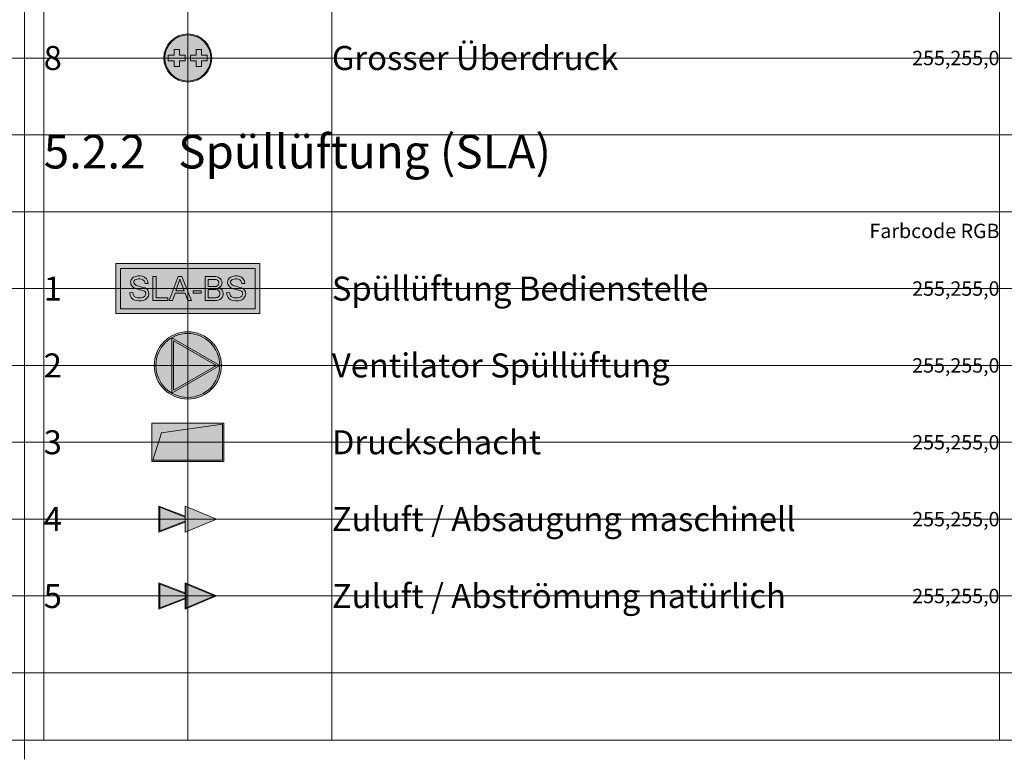
# Paper-space layout 'BS-Symbole' of a CAD drawing. Units: millimetres. Extents: x 0 to 410, y -2 to 289.
# Drawn here: x 205 to 307, y -2 to 75 of the extents above; entities that cross this region are included whole.
import ezdxf

# ---------------------------------------------------------------- set-up
doc = ezdxf.new("R2010")
doc.units = ezdxf.units.MM
doc.layers.get('0').update_dxf_attribs({"lineweight": 0})
doc.layers.add('Hilfslinien', color=253, linetype='Continuous', lineweight=0, plot=False)
for name, color, linetype, lineweight in [('Legendentexte', 7, 'Continuous', 0), ('Planrand', 7, 'Continuous', 0), ('Rahmen', 7, 'Continuous', 0), ('Symbole', 7, 'Continuous', 0)]:
    doc.layers.add(name, color=color, linetype=linetype, lineweight=lineweight)
doc.styles.add('ARIAL', font='arial.ttf')

# ---------------------------------------------------------------- blocks, each defined once
blk = doc.blocks.new('Bedienstelle Spuellueftung')
at = {"lineweight": 0}
h = blk.add_hatch(color=7, dxfattribs=at)
h.paths.add_polyline_path([(-0.3846581042251387, -0.2249536178107476), (-0.8206506830748026, 0.9902597402597451), (-1.228813948380946, -0.2249536178107476)], flags=0)
h.paths.add_polyline_path([(-1.952376100514527, -1.249999999999986), (-1.599871462295653, -1.249999999999986), (-1.326216545783552, -0.4939703153988688), (-0.2826172878986313, -0.4939703153988688), (0.0095905043091875, -1.249999999999986), (0.3899244560716966, -1.249999999999986), (-0.6351219261175061, 1.250000000000014), (-0.9922647832603957, 1.250000000000014)], flags=0)
h.paths.add_polyline_path([(-7.5, -2.600000000000009), (7.5, -2.59999999999998), (7.5, 2.600000000000009), (-7.5, 2.600000000000009)])
edge = h.paths.add_edge_path(flags=0)
edge.add_arc((-5.131381337032247, 0.8206782417479691), 0.8651048916062989, 212.6607236397157, 255.959156710243)
edge.add_arc((-8.487243938531872, -12.59819357136963), 12.96702923646757, 72.4656057308793, 75.95915671025159, ccw=False)
edge.add_arc((-4.669772798836411, -0.5160166502996442), 0.2961143107629554, -2.714949041681109, 72.4656057308652, ccw=False)
edge.add_arc((-4.804193192603329, -0.5096423953918633), 0.4306857541901641, 285.39533253349254, 357.28505095833134, ccw=False)
edge.add_arc((-5.024013498202789, 0.2886641959515921), 1.258704099721377, 250.3936390887963, 285.39533253348975, ccw=False)
edge.add_arc((-5.327000222931426, -0.5619225492507345), 0.3557651391732819, 199.9347025886364, 250.393639088798, ccw=False)
edge.add_arc((-4.10738542218891, -0.1195924837811511), 1.653114802528744, 190.4467356332093, 199.9347025886428, ccw=False)
edge.add_line((-5.733098021555179, -0.4193375331171154), (-6.048562977195616, -0.4475881261595447))
edge.add_arc((-4.10738542218879, -0.1195924837809521), 1.968692825577831, 189.5905313499618, 199.9347025886459)
edge.add_arc((-5.327000222931368, -0.5619225492508011), 0.6713431622222193, 199.9347025886292, 250.3936390887905)
edge.add_arc((-5.024013498202811, 0.2886641959516889), 1.574282122770442, 250.3936390887982, 285.3953325334915)
edge.add_arc((-4.8041931926033, -0.5096423953918449), 0.7462637772391396, 285.3953325334929, 357.2850509583316)
edge.add_arc((-4.669772798836368, -0.5160166502996784), 0.6116923338119133, 357.2850509583305, 432.465605730877)
edge.add_arc((-8.487243938531961, -12.59819357136752), 13.28260725951453, 72.46560573087616, 75.95915671024851)
edge.add_arc((-5.131381337032166, 0.820678241748032), 0.5495268685574006, 212.6607236397174, 255.9591567102447, ccw=False)
edge.add_arc((-5.37612113185106, 0.6637948974351775), 0.2588209159338258, 117.74575187016131, 212.66072363972, ccw=False)
edge.add_arc((-5.049617545051023, 0.0431019752307292), 0.9601512916256151, 75.2721610108427, 117.74575187016171, ccw=False)
edge.add_arc((-4.92570563680579, 0.5144928196876573), 0.4727464401491544, 0.8856037122832845, 75.27216101084042, ccw=False)
edge.add_line((-4.453015667362592, 0.5217996289425031), (-4.137957445082748, 0.5446299349047905))
edge.add_arc((-4.925705636805838, 0.5144928196876613), 0.7883244631981233, 2.190913086369997, 75.27216101084049)
edge.add_arc((-5.049617545051079, 0.0431019752306219), 1.275729314674694, 75.2721610108431, 117.7457518701622)
edge.add_arc((-5.376121131851153, 0.6637948974352088), 0.5743989389827652, 117.745751870166, 212.6607236397245)
h.paths.add_polyline_path([(-2.068572021181012, -0.9531539888682659), (-3.302338254947358, -0.9531539888682659), (-3.302338254947358, 1.250000000000014), (-3.631651798546613, 1.250000000000014), (-3.631651798546613, -1.249999999999986), (-2.068572021181012, -1.249999999999986)], flags=0)
edge = h.paths.add_edge_path(flags=0)
edge.add_arc((2.960974024842163, -0.5440041926480861), 0.7238781999342446, 343.1600973001033, 378.0282120403738)
edge.add_arc((3.067984589461485, -0.5091760891564423), 0.611342615637673, 18.02821204037908, 76.8228156526649)
edge.add_arc((2.985932353466286, 0.6220117803977455), 0.5798783114944501, 292.4471792014699, 359.9999999999898)
edge.add_arc((2.985932353466275, 0.6220117803975627), 0.5798783114944608, 7.8543e-12, 59.20400791115481)
edge.add_arc((2.811246569668099, 0.3289270405584951), 0.9210729594415192, 59.20400791114554, 89.99999999999818)
edge.add_line((2.811246569668128, 1.250000000000014), (1.803161510311156, 1.250000000000014))
edge.add_line((1.803161510311156, 1.250000000000014), (1.803161510311156, -1.249999999999986))
edge.add_line((1.803161510311156, -1.249999999999986), (2.753996389717486, -1.249999999999986))
edge.add_arc((2.753996389717623, 0.7212430426712257), 1.971243042671212, 269.999999999996, 281.8122822275375)
edge.add_arc((3.022497868893375, -0.5626260991349992), 0.659597885777847, 281.8122822275366, 343.1600973000987)
edge = h.paths.add_edge_path(flags=0)
edge.add_arc((4.956130163037221, 0.8206782417479407), 0.8651048916062989, 212.6607236397157, 255.959156710243)
edge.add_arc((1.600267561537596, -12.59819357136966), 12.96702923646757, 72.4656057308793, 75.95915671025159, ccw=False)
edge.add_arc((5.417738701233056, -0.5160166502996726), 0.2961143107629554, -2.714949041681109, 72.4656057308652, ccw=False)
edge.add_arc((5.283318307466159, -0.5096423953918775), 0.4306857541901453, 285.39533253349055, 357.2850509583293, ccw=False)
edge.add_arc((5.063498001866633, 0.2886641959515779), 1.258704099721375, 250.3936390887985, 285.39533253349197, ccw=False)
edge.add_arc((4.760511277138072, -0.5619225492507487), 0.3557651391733054, 199.9347025886326, 250.3936390887942, ccw=False)
edge.add_arc((5.980126077880385, -0.1195924837811653), 1.653114802528578, 190.4467356332108, 199.9347025886443, ccw=False)
edge.add_line((4.354413478514289, -0.4193375331171438), (4.038948522873852, -0.4475881261595447))
edge.add_arc((5.980126077880835, -0.1195924837809663), 1.968692825577984, 189.5905313499607, 199.9347025886448)
edge.add_arc((4.7605112771381, -0.5619225492508295), 0.6713431622222193, 199.9347025886292, 250.3936390887905)
edge.add_arc((5.063498001866657, 0.2886641959516605), 1.574282122770442, 250.3936390887982, 285.3953325334915)
edge.add_arc((5.283318307466168, -0.5096423953918733), 0.7462637772391396, 285.3953325334929, 357.2850509583316)
edge.add_arc((5.417738701233081, -0.5160166502996926), 0.6116923338119327, 357.2850509583292, 432.4656057308757)
edge.add_arc((1.600267561537972, -12.59819357136754), 13.2826072595144, 72.46560573087808, 75.95915671025045)
edge.add_arc((4.956130163037302, 0.8206782417480035), 0.5495268685574006, 212.6607236397174, 255.9591567102447, ccw=False)
edge.add_arc((4.711390368218408, 0.6637948974351491), 0.2588209159338258, 117.74575187016131, 212.66072363972, ccw=False)
edge.add_arc((5.037893955018481, 0.043101975230715), 0.9601512916256194, 75.27216101084502, 117.74575187016401, ccw=False)
edge.add_arc((5.161805863263659, 0.514492819687643), 0.4727464401491729, 0.8856037122815792, 75.27216101083872, ccw=False)
edge.add_line((5.634495832706875, 0.5217996289424747), (5.94955405498672, 0.5446299349047905))
edge.add_arc((5.161805863263649, 0.514492819687647), 0.7883244631981043, 2.190913086371083, 75.2721610108416)
edge.add_arc((5.037893955018351, 0.0431019752306077), 1.27572931467469, 75.27216101084133, 117.7457518701604)
edge.add_arc((4.711390368218328, 0.6637948974351946), 0.5743989389827839, 117.7457518701665, 212.660723639725)
h.paths.add_polyline_path([(0.558914885793456, -0.2249536178107832), (1.40307072994915, -0.2249536178107832), (1.40307072994915, -0.4939703153988688), (0.558914885793456, -0.4939703153988688)], flags=0)
h.paths.add_polyline_path([(-7, -2.100000000000009), (7, -2.09999999999998), (7, 2.100000000000009), (-7, 2.100000000000009)], flags=16)
edge = h.paths.add_edge_path(flags=0)
edge.add_arc((2.988116207951368, -0.464881821087747), 0.3398705888157502, 28.29039705467028, 74.70610426217686)
edge.add_arc((2.765211594836111, -1.280025056192524), 1.184941568251883, 74.70610426217662, 89.99999999999764)
edge.add_line((2.76521159483616, -0.0950834879406415), (2.132475053910412, -0.0950834879406415))
edge.add_line((2.132475053910412, -0.0950834879406415), (2.132475053910412, -0.9531539888682659))
edge.add_line((2.132475053910412, -0.9531539888682659), (2.753996389717486, -0.9531539888682659))
edge.add_arc((2.753996389717928, 1.835575139146946), 2.788729128015212, 269.9999999999909, 274.6746117182383)
edge.add_arc((2.950237789350845, -0.5643770798388607), 0.3807670559831827, 274.6746117182493, 305.515850665567)
edge.add_arc((2.920147826840106, -0.5222171839484773), 0.4325634136291177, 305.5158506655781, 330.5097243428107)
edge.add_arc((2.952244863147904, -0.540369622715725), 0.3956888862024138, 330.5097243428025, 362.0177390459628)
edge.add_arc((2.840552823741464, -0.544304617609632), 0.5074502205340368, 2.017739045966898, 28.29039705468072)
edge = h.paths.add_edge_path(flags=0)
edge.add_arc((2.613561675146708, -1.218647303527789), 2.176439511319984, 80.90579814043508, 90.00000000000063, ccw=False)
edge.add_arc((2.904191982168618, 0.5969948492601072), 0.3376838444789776, -24.01153448349521, 80.9057981404232, ccw=False)
edge.add_arc((2.815555560435914, 0.6364797096655541), 0.4347171864744755, 270.0000000000108, 335.9884655165275, ccw=False)
edge.add_line((2.815555560435996, 0.2017625231910785), (2.132475053910412, 0.2017625231910785))
edge.add_line((2.132475053910412, 0.2017625231910785), (2.132475053910412, 0.9577922077921954))
edge.add_line((2.132475053910412, 0.9577922077921954), (2.613561675146684, 0.9577922077921954))
at = {"lineweight": 0, "true_color": 0xffff00}
h = blk.add_hatch(color=2, dxfattribs=at)
h.paths.add_polyline_path([(7, 2.100000000000009), (-7, 2.100000000000009), (-7, -2.100000000000009), (7, -2.09999999999998)])
h.paths.add_polyline_path([(-5.6435319275792, 1.17215068567079, -0.1874772798778265), (-4.725291569823616, 1.276916364072444, -0.3301436519569675), (-4.137957445082748, 0.5446299349047905), (-4.453015667362592, 0.5217996289425031, 0.3364718847223014), (-4.805520305581505, 0.9717068645640222, 0.1874772798778492), (-5.496614925247516, 0.8928571428571517, 0.439567767375439), (-5.594017522650132, 0.5241187384045012, 0.1912053631112002), (-5.264703979050829, 0.2875695732838413, -0.0152446725836184), (-4.485483199830117, 0.0672541743970325, -0.3403330926125831), (-4.058767058828263, -0.5449907235620572, -0.324387784190486), (-4.606076891852386, -1.229128014842297, -0.1539222851593985), (-5.552273552334634, -1.194341372912855, -0.2237965061336019), (-5.95811770817876, -0.7908163265308676, -0.0451656357396252), (-6.048562977195616, -0.4475881261595447), (-5.733098021555179, -0.4193375331171154, 0.0414227329451321), (-5.661448553693486, -0.6832203163425326, 0.2237965061336102), (-5.446379404692847, -0.8970604987774302, 0.1539222851594265), (-4.689855781343825, -0.9248738672829342, 0.3243877841906008), (-4.373990861457504, -0.5300427174248439, 0.3403330926124957), (-4.580559995971228, -0.2336609157314253, 0.0152446725836151), (-5.341267470671136, -0.01857993330144, -0.1912053631112897), (-5.859696638999054, 0.3538128495821502, -0.4395677673753654)], flags=16)
h.paths.add_polyline_path([(-3.631651798546613, 1.250000000000014), (-3.302338254947358, 1.250000000000014), (-3.302338254947359, -0.9531539888682654), (-2.068572021181012, -0.9531539888682659), (-2.068572021181012, -1.249999999999986), (-3.631651798546613, -1.249999999999985)], flags=16)
h.paths.add_polyline_path([(-0.9922647832603957, 1.250000000000014), (-0.6351219261175061, 1.250000000000014), (0.3899244560716966, -1.249999999999986), (0.0095905043091884, -1.249999999999985), (-0.2826172878986304, -0.4939703153988693), (-1.326216545783552, -0.4939703153988688), (-1.599871462295653, -1.249999999999986), (-1.952376100514528, -1.249999999999986)], flags=16)
h.paths.add_polyline_path([(-0.8206506830748026, 0.9902597402597453), (-0.3846581042251396, -0.2249536178107476), (-1.228813948380946, -0.2249536178107474)], flags=0)
h.paths.add_polyline_path([(0.558914885793456, -0.2249536178107832), (1.40307072994915, -0.2249536178107832), (1.40307072994915, -0.4939703153988688), (0.558914885793456, -0.4939703153988688)], flags=16)
h.paths.add_polyline_path([(1.803161510311156, 1.250000000000014), (2.8112465696681, 1.250000000000014, -0.1351874971930748), (3.282820062463076, 1.120124763954805, -0.2642301054537656), (3.565810664960736, 0.6220117803976422, -0.3035983834759767), (3.207348186933137, 0.0860697267838892, -0.2623199222999613), (3.649312876724252, -0.3199745666391816, -0.1533256827108872), (3.653810860960734, -0.7537105751385806, -0.274262399629957), (3.157521436099627, -1.208256029684617, -0.0515864914088206), (2.753996389717624, -1.249999999999986), (1.803161510311156, -1.249999999999986)], flags=16)
h.paths.add_polyline_path([(2.132475053910412, 0.9577922077921954), (2.613561675146707, 0.9577922077921959, -0.0397017813489405), (2.957565663711566, 0.9304339425599994, -0.4926970806979887), (3.212653867908346, 0.4595843552358392, -0.2961587511392199), (2.815555560435913, 0.2017625231910787), (2.132475053910412, 0.2017625231910782)], flags=0)
h.paths.add_polyline_path([(2.132475053910412, -0.0950834879406415), (2.765211594836112, -0.0950834879406417, -0.066831442804783), (3.077763970036132, -0.1370475704439833, -0.2053419447300958), (3.287391565969667, -0.3038033395174782, -0.1151409110582733), (3.34768841198092, -0.5264378478662723, -0.1383523999114402), (3.296668003817985, -0.7351576994428801, -0.1094907600194413), (3.171436092872055, -0.8743042671610435, -0.1353885373283357), (2.981269116990152, -0.9438775510204414, -0.020399670478409), (2.753996389717923, -0.9531539888682659), (2.132475053910412, -0.9531539888682659)], flags=0)
h.paths.add_polyline_path([(4.443979572490308, 1.172150685670811, -0.1874772798778379), (5.362219930245949, 1.27691636407239, -0.3301436519569323), (5.949554054986722, 0.5446299349047905), (5.634495832706875, 0.5217996289424747, 0.3364718847223395), (5.281991194487901, 0.9717068645640388, 0.1874772798778358), (4.590896574821938, 0.8928571428571166, 0.4395677673754244), (4.493493977419336, 0.5241187384044714, 0.1912053631112073), (4.822807521018653, 0.2875695732838075, -0.0152446725836174), (5.602028300239315, 0.0672541743970436, -0.3403330926125664), (6.028744441241209, -0.544990723562012, -0.3243877841905139), (5.48143460821708, -1.229128014842326, -0.1539222851593981), (4.535237947734835, -1.194341372912884, -0.22379650613361), (4.129393791890703, -0.790816326530877, -0.0451656357396227), (4.038948522873852, -0.4475881261595447), (4.354413478514289, -0.4193375331171438, 0.0414227329451385), (4.426062946375996, -0.6832203163425721, 0.2237965061336167), (4.641132095376669, -0.8970604987774755, 0.1539222851594259), (5.397655718725689, -0.9248738672829218, 0.3243877841905482), (5.713520638611961, -0.5300427174249056, 0.3403330926125265), (5.50695150409824, -0.2336609157314538, 0.0152446725836151), (4.746244029398332, -0.0185799333014685, -0.1912053631112945), (4.227814861070405, 0.3538128495821351, -0.4395677673753804)], flags=16)
at = {"color": 7, "linetype": 'ByBlock', "lineweight": 0}
blk.add_lwpolyline([(-7.5, -2.600000000000009), (7.5, -2.59999999999998), (7.5, 2.600000000000009), (-7.5, 2.600000000000009)], close=True, dxfattribs=at)
at = {"color": 2, "lineweight": 0, "true_color": 0xffff00}
blk.add_lwpolyline([(-7, -2.100000000000009), (7, -2.09999999999998), (7, 2.100000000000009), (-7, 2.100000000000009)], close=True, dxfattribs=at)
at = {"color": 7, "lineweight": 0}
for points in [[(-5.859696638998912, 0.3538128495819279, 0.1912053631111739), (-5.341267470671255, -0.0185799333014103, -0.0152446725836189), (-4.580559995971157, -0.2336609157314484, -0.3403330926126168), (-4.373990861457514, -0.5300427174250473, -0.3243877841904502), (-4.689855781343795, -0.9248738672829262, -0.1539222851594302), (-5.446379404692834, -0.8970604987774351, -0.2237965061336578), (-5.661448553693504, -0.683220316342485, -0.0414227329451244), (-5.733098021555179, -0.4193375331171154), (-6.048562977195616, -0.4475881261595447), (-6.048562977195616, -0.4475881261595447, 0.0451656357395874), (-5.958117708178861, -0.7908163265305888, 0.2237965061336566), (-5.552273552334782, -1.194341372912803, 0.1539222851594295), (-4.606076891852354, -1.229128014842289, 0.3243877841904494), (-4.058767058828266, -0.5449907235621225, 0.3403330926126178), (-4.485483199830128, 0.0672541743970356, 0.0152446725836189), (-5.264703979050864, 0.2875695732838466, -0.1912053631111733), (-5.59401752265012, 0.5241187384044821, -0.4395677673754684), (-5.496614925247513, 0.892857142857153, -0.1874772798778587), (-4.805520305581467, 0.9717068645640126, -0.336471884722279), (-4.453015667362592, 0.5217996289425031), (-4.137957445082748, 0.5446299349047905, 0.3301436519569345), (-4.725291569823526, 1.27691636407242, 0.1874772798778596), (-5.643531927579261, 1.172150685670758, 0.4395677673754666)], [(3.653810860960562, -0.7537105751391522, 0.1533256827112275), (3.649312876724139, -0.3199745666388338, 0.2623199222998036), (3.207348186933132, 0.0860697267838901, 0.303598383475978), (3.565810664960736, 0.6220117803976422, 0.2642301054538812), (3.282820062462861, 1.120124763954934, 0.1351874971929978), (2.811246569668128, 1.250000000000014), (1.803161510311156, 1.250000000000014), (1.803161510311156, -1.249999999999986), (2.753996389717486, -1.249999999999986, 0.0515864914088366), (3.157521436099614, -1.20825602968462, 0.2742623996297191)], [(4.227814861070556, 0.3538128495818995, 0.1912053631111739), (4.746244029398213, -0.0185799333014387, -0.0152446725836189), (5.506951504098311, -0.2336609157314768, -0.3403330926126168), (5.713520638611953, -0.5300427174250757, -0.3243877841904502), (5.397655718725673, -0.9248738672829262, -0.1539222851594302), (4.641132095376634, -0.8970604987774635, -0.2237965061336578), (4.426062946375964, -0.683220316342485, -0.0414227329451244), (4.354413478514289, -0.4193375331171438), (4.038948522873852, -0.4475881261595447), (4.038948522873852, -0.4475881261595447, 0.0451656357395874), (4.129393791890607, -0.7908163265306172, 0.2237965061336566), (4.535237947734686, -1.194341372912831, 0.1539222851594295), (5.481434608217114, -1.229128014842317, 0.3243877841904494), (6.028744441241201, -0.544990723562151, 0.3403330926126178), (5.60202830023934, 0.0672541743970356, 0.0152446725836189), (4.822807521018603, 0.2875695732838182, -0.1912053631111733), (4.493493977419348, 0.5241187384044537, -0.4395677673754684), (4.590896574821954, 0.8928571428571246, -0.1874772798778587), (5.281991194488, 0.9717068645640126, -0.336471884722279), (5.634495832706875, 0.5217996289424747), (5.94955405498672, 0.5446299349047905, 0.3301436519569345), (5.362219930245942, 1.276916364072392, 0.1874772798778596), (4.443979572490207, 1.172150685670758, 0.4395677673754666)], [(2.613561675146684, 0.9577922077921954, -0.0397017813489527), (2.957565663711648, 0.9304339425599863, -0.4926970806984626), (3.212653867908102, 0.4595843552352932, -0.2961587511387937), (2.815555560435996, 0.2017625231910785), (2.132475053910412, 0.2017625231910785), (2.132475053910412, 0.9577922077921954)], [(3.287391565969756, -0.3038033395176427, 0.2053419447302407), (3.077763970036131, -0.1370475704439826, 0.0668314428047725), (2.76521159483616, -0.0950834879406415), (2.132475053910412, -0.0950834879406415), (2.132475053910412, -0.9531539888682659), (2.753996389717486, -0.9531539888682659, 0.0203996704784556), (2.981269116990234, -0.9438775510204351, 0.1353885373278625), (3.171436092871545, -0.8743042671614063, 0.1094907600194353), (3.296668003817672, -0.7351576994434339, 0.1383523999117649), (3.347688411980926, -0.5264378478664042, 0.115140911058246)]]:
    blk.add_lwpolyline(points, format="xyb", close=True, dxfattribs=at)
for points in [[(-2.068572021181012, -0.9531539888682659), (-3.302338254947358, -0.9531539888682659), (-3.302338254947358, 1.250000000000014), (-3.631651798546613, 1.250000000000014), (-3.631651798546613, -1.249999999999986), (-2.068572021181012, -1.249999999999986)], [(-1.952376100514527, -1.249999999999986), (-1.599871462295653, -1.249999999999986), (-1.326216545783552, -0.4939703153988688), (-0.2826172878986313, -0.4939703153988688), (0.0095905043091875, -1.249999999999986), (0.3899244560716966, -1.249999999999986), (-0.6351219261175061, 1.250000000000014), (-0.9922647832603957, 1.250000000000014)], [(-0.3846581042251387, -0.2249536178107476), (-0.8206506830748026, 0.9902597402597451), (-1.228813948380946, -0.2249536178107476)], [(0.558914885793456, -0.2249536178107832), (1.40307072994915, -0.2249536178107832), (1.40307072994915, -0.4939703153988688), (0.558914885793456, -0.4939703153988688)]]:
    blk.add_lwpolyline(points, close=True, dxfattribs=at)
blk = doc.blocks.new('Ventilator RDA-Spuellueftung')
at = {"lineweight": 0}
h = blk.add_hatch(color=7, dxfattribs=at)
h.paths.add_polyline_path([(3.5, -5.68e-14, 1), (-3.5, -5.68e-14, 1)])
h.paths.add_polyline_path([(-3.325, -5.68e-14, -1), (3.325, -5.68e-14, -1)], flags=16)
h.paths.add_polyline_path([(-1.662500000000212, 2.879534467583333), (3.324999999999895, -5.66e-14), (-1.662500000000212, -2.879534467583379)], flags=0)
h.paths.add_polyline_path([(-1.487500000000212, 2.576425576258774), (2.974999999999897, -5.53e-14), (-1.487500000000212, -2.576425576258824)], flags=0)
at = {"lineweight": 0, "true_color": 0xffff00}
h = blk.add_hatch(color=2, dxfattribs=at)
h.paths.add_polyline_path([(-1.662499999999994, 2.879534467583205), (3.325, -1.181e-13, 0.577350269189631)])
h.paths.add_polyline_path([(-1.662500000000212, 2.879534467583079, 0.2679491924311029), (-3.325, -5.68e-14, 0.2679491924311029), (-1.662500000000212, -2.879534467583193)])
h.paths.add_polyline_path([(-1.487500000000212, -2.576425576258825), (2.974999999999898, -5.51e-14), (-1.487500000000213, 2.576425576258774)])
h.paths.add_polyline_path([(3.324999999999999, 4.4e-15), (-1.662500000000052, -2.879534467583286, 0.5773502691896378)])
at = {"color": 7, "lineweight": 0}
for points in [[(-1.662500000000212, 2.879534467583331), (3.324999999999894, -5.68e-14), (-1.662500000000212, -2.879534467583379)], [(-1.487500000000212, 2.576425576258774), (2.974999999999898, -5.53e-14), (-1.487500000000212, -2.576425576258825)]]:
    blk.add_lwpolyline(points, close=True, dxfattribs=at)
for radius in [3.5, 3.325]:
    blk.add_circle((0, -5.68e-14), radius, dxfattribs=at)
blk = doc.blocks.new('Zuluft-Absaugung maschinell')
at = {"lineweight": 0}
h = blk.add_hatch(color=7, dxfattribs=at)
h.dxf.hatch_style = 1
h.paths.add_polyline_path([(-0.2727272727272734, -0.3116883116883429), (-0.2727272727272734, 0.3116883116883002), (-3, 1.363636363636367), (-3, -1.36363636363636)])
h.paths.add_polyline_path([(-2.910000000000001, -1.232459226872291), (-2.91, 1.232459226872295), (-0.2880871400581278, 0.2211499808947015), (-0.2880871400581274, -0.2211499808947444)], flags=16)
at = {"lineweight": 0, "true_color": 0xffff00}
h = blk.add_hatch(color=2, dxfattribs=at)
h.dxf.hatch_style = 1
h.paths.add_polyline_path([(-0.2880871400581271, -0.2211499808947444), (-0.288087140058128, 0.2211499808947015), (-2.91, 1.232459226872295), (-2.910000000000001, -1.232459226872291)])
at = {"lineweight": 0}
blk.add_hatch(color=7, dxfattribs=at).paths.add_polyline_path([(-0.2727272727272734, -1.36363636363636), (3, 0), (-0.2727272727272734, 1.363636363636367)])
at = {"color": 7, "lineweight": 0}
for points in [[(-3, 1.363636363636367), (-0.2727272727272734, 0.3116883116883002), (-0.2727272727272734, -0.3116883116883429), (-3, -1.36363636363636)], [(-2.91, 1.232459226872295), (-0.2880871400581278, 0.2211499808947015), (-0.2880871400581274, -0.2211499808947444), (-2.910000000000001, -1.232459226872291)], [(-0.2727272727272734, -1.36363636363636), (3, 0), (-0.2727272727272734, 1.363636363636367)]]:
    blk.add_lwpolyline(points, close=True, dxfattribs=at)
blk = doc.blocks.new('Zuluft-Abstroemung natuerlich')
at = {"lineweight": 0}
h = blk.add_hatch(color=7, dxfattribs=at)
h.dxf.hatch_style = 1
h.paths.add_polyline_path([(-0.272727272727273, -0.3116883116883428), (-0.2727272727272729, 0.3116883116882967), (-3, 1.363636363636364), (-3, -1.363636363636363)])
h.paths.add_polyline_path([(-2.91, -1.232459226872293), (-2.91, 1.232459226872292), (-0.2880871400581274, 0.2211499808946978), (-0.2880871400581271, -0.2211499808947444)], flags=16)
at = {"lineweight": 0, "true_color": 0xffff00}
h = blk.add_hatch(color=2, dxfattribs=at)
h.dxf.hatch_style = 1
h.paths.add_polyline_path([(-0.2880871400581269, -0.2211499808947444), (-0.2880871400581275, 0.2211499808946979), (-2.909999999999999, 1.232459226872292), (-2.909999999999999, -1.232459226872293)])
at = {"lineweight": 0}
h = blk.add_hatch(color=7, dxfattribs=at)
h.dxf.hatch_style = 1
h.paths.add_polyline_path([(-0.2727272727272731, -1.363636363636363), (3, -4e-16), (-0.2727272727272728, 1.363636363636363)])
h.paths.add_polyline_path([(-0.1827272727272731, -1.228636363636363), (-0.1827272727272717, 1.228636363636363), (2.766, 0)], flags=16)
at = {"lineweight": 0, "true_color": 0xffff00}
h = blk.add_hatch(color=2, dxfattribs=at)
h.dxf.hatch_style = 1
h.paths.add_polyline_path([(-0.1827272727272718, 1.228636363636363), (-0.1827272727272728, -1.228636363636363), (2.766, 0)])
at = {"color": 7, "lineweight": 0}
for points in [[(-3, 1.363636363636364), (-0.2727272727272729, 0.3116883116882967), (-0.272727272727273, -0.3116883116883428), (-3, -1.363636363636363)], [(-2.91, 1.232459226872292), (-0.2880871400581274, 0.2211499808946978), (-0.2880871400581271, -0.2211499808947444), (-2.91, -1.232459226872293)], [(-0.2727272727272731, -1.363636363636363), (3, -4e-16), (-0.2727272727272728, 1.363636363636363)], [(-0.1827272727272731, -1.228636363636363), (2.766, 0), (-0.1827272727272717, 1.228636363636363)]]:
    blk.add_lwpolyline(points, close=True, dxfattribs=at)
blk = doc.blocks.new('Grosser Ueberdruck')
at = {"lineweight": 0}
h = blk.add_hatch(color=7, dxfattribs=at)
edge = h.paths.add_edge_path()
edge.add_arc((0, 0), 2.499999999999986, 0, 360)
edge = h.paths.add_edge_path(flags=16)
edge.add_arc((0, -5.68e-14), 2.399999999999977, 0, 360)
h.paths.add_polyline_path([(0.875, -0.875), (0.875, -0.2800000000000153), (0.2799999999999727, -0.2800000000000153), (0.2799999999999727, 0.2800000000000011), (0.875, 0.2800000000000011), (0.875, 0.875), (1.434999999999945, 0.875), (1.434999999999945, 0.2800000000000011), (2.029999999999973, 0.2800000000000011), (2.029999999999973, -0.2800000000000153), (1.434999999999945, -0.2800000000000153), (1.434999999999945, -0.875)], flags=0)
h.paths.add_polyline_path([(-0.875, -0.875), (-1.435000000000059, -0.875), (-1.435000000000059, -0.2800000000000153), (-2.029999999999973, -0.2800000000000153), (-2.029999999999973, 0.2800000000000011), (-1.435000000000059, 0.2800000000000011), (-1.435000000000059, 0.875), (-0.875, 0.875), (-0.875, 0.2800000000000011), (-0.2799999999999727, 0.2800000000000011), (-0.2799999999999727, -0.2800000000000153), (-0.875, -0.2800000000000153)], flags=0)
at = {"lineweight": 0, "true_color": 0xffff00}
h = blk.add_hatch(color=2, dxfattribs=at)
edge = h.paths.add_edge_path()
edge.add_arc((0, 0), 2.399999999999949, 0, 360)
h.paths.add_polyline_path([(0.875, 0.875), (1.434999999999945, 0.875), (1.434999999999945, 0.2800000000000011), (2.029999999999973, 0.2800000000000011), (2.029999999999973, -0.2800000000000153), (1.434999999999945, -0.2800000000000153), (1.434999999999945, -0.875), (0.875, -0.875), (0.875, -0.2800000000000153), (0.2799999999999727, -0.2800000000000153), (0.2799999999999727, 0.2800000000000011), (0.875, 0.2800000000000011)], flags=16)
h.paths.add_polyline_path([(-0.875, 0.875), (-0.875, 0.2800000000000011), (-0.2799999999999727, 0.2800000000000011), (-0.2799999999999727, -0.2800000000000153), (-0.875, -0.2800000000000153), (-0.875, -0.875), (-1.435000000000059, -0.875), (-1.435000000000059, -0.2800000000000153), (-2.029999999999973, -0.2800000000000153), (-2.029999999999973, 0.2800000000000011), (-1.435000000000059, 0.2800000000000011), (-1.435000000000059, 0.875)], flags=16)
at = {"color": 7, "lineweight": 0}
for points in [[(-0.2799999999999727, 0.2800000000000011), (-0.2799999999999727, -0.2800000000000153), (-0.875, -0.2800000000000153), (-0.875, -0.875), (-1.435000000000059, -0.875), (-1.435000000000059, -0.2800000000000153), (-2.029999999999973, -0.2800000000000153), (-2.029999999999973, 0.2800000000000011), (-1.435000000000059, 0.2800000000000011), (-1.435000000000059, 0.875), (-0.875, 0.875), (-0.875, 0.2800000000000011)], [(2.029999999999973, 0.2800000000000011), (2.029999999999973, -0.2800000000000153), (1.434999999999945, -0.2800000000000153), (1.434999999999945, -0.875), (0.875, -0.875), (0.875, -0.2800000000000153), (0.2799999999999727, -0.2800000000000153), (0.2799999999999727, 0.2800000000000011), (0.875, 0.2800000000000011), (0.875, 0.875), (1.434999999999945, 0.875), (1.434999999999945, 0.2800000000000011)]]:
    blk.add_lwpolyline(points, close=True, dxfattribs=at)
blk.add_circle((0, 0), 2.500000000000028, dxfattribs=at)
at = {"color": 2, "lineweight": 0, "true_color": 0xffff00}
blk.add_circle((0, 0), 2.399999999999906, dxfattribs=at)
blk = doc.blocks.new('RWA-Schacht')
at = {"lineweight": 0}
h = blk.add_hatch(color=7, dxfattribs=at)
h.dxf.hatch_style = 1
h.paths.add_polyline_path([(-3.750000000000013, -2), (3.750000000000013, -2), (3.750000000000013, 2), (-3.750000000000013, 2)])
h.paths.add_polyline_path([(-2.75000000000001, 0.9999999999999964), (3.625000000000013, 1.874999999999999), (3.625000000000013, -1.875), (-3.625000000000013, -1.875)], flags=16)
at = {"lineweight": 0, "true_color": 0xffff00}
h = blk.add_hatch(color=2, dxfattribs=at)
h.dxf.hatch_style = 1
h.paths.add_polyline_path([(-2.75000000000001, 0.9999999999999962), (-3.625000000000014, -1.875), (3.625000000000013, -1.875), (3.625000000000013, 1.875)])
at = {"color": 7, "lineweight": 0}
blk.add_lwpolyline([(3.750000000000013, -2), (-3.750000000000013, -2), (-3.750000000000013, 2), (3.750000000000013, 2)], close=True, dxfattribs=at)
at = {"color": 2, "lineweight": 0, "true_color": 0xffff00}
blk.add_lwpolyline([(3.625000000000014, -1.875), (-3.625000000000013, -1.875), (-2.75000000000001, 0.9999999999999964), (3.625000000000014, 1.875), (3.625000000000014, -1.875)], close=True, dxfattribs=at)

psp = doc.layouts.new('BS-Symbole')

# ---------------------------------------------------------------- linework, layer by layer
at = {"layer": 'Hilfslinien', "lineweight": 0}
for p, q in [((207.15, 287.15), (207.15, 0.1499999999999773)), ((222.15, 287.15), (222.15, 0.1499999999999773)), ((237.15, 287.15), (237.15, 0.1499999999999773)), ((306.65, 287.15), (306.65, 0.1499999999999773)), ((0.1499999999999773, 71.14999999999995), (410.15, 71.14999999999995)), ((0.1499999999999773, 63.14999999999995), (410.15, 63.14999999999995)), ((0.1499999999999773, 55.14999999999995), (410.15, 55.14999999999995)), ((0.1499999999999773, 47.14999999999995), (410.15, 47.14999999999995)), ((0.1499999999999773, 39.14999999999995), (410.15, 39.14999999999995)), ((0.1499999999999773, 31.14999999999995), (410.15, 31.14999999999995)), ((0.1499999999999773, 23.14999999999995), (410.15, 23.14999999999995)), ((0.1499999999999773, 15.14999999999994), (410.15, 15.14999999999994)), ((0.1499999999999773, 7.149999999999942), (410.15, 7.149999999999942))]:
    psp.add_line(p, q, dxfattribs=at)
at = {"layer": 'Planrand', "lineweight": 0}
psp.add_line((205.15, 0.1499999999999773), (205.15, -1.850000000000023), dxfattribs=at)
psp.add_lwpolyline([(0.1499999999999773, 0.1499999999999773), (410.15, 0.1499999999999773), (410.15, 287.15), (0.1499999999999773, 287.15)], close=True, dxfattribs=at)
at = {"layer": 'Rahmen', "lineweight": 0}
for p, q in [((205.15, 287.15), (205.15, 0.1499999999999773)), ((205.15, 0.1499999999999773), (205.15, -1.850000000000023))]:
    psp.add_line(p, q, dxfattribs=at)

# ---------------------------------------------------------------- block references
at = {"layer": 'Symbole', "lineweight": 0}
for name, p in [('Grosser Ueberdruck', (222.15, 71.14999999999995)), ('Bedienstelle Spuellueftung', (222.15, 47.14999999999995)), ('Ventilator RDA-Spuellueftung', (222.15, 39.14999999999995)), ('RWA-Schacht', (222.1499999999999, 31.14999999999995)), ('Zuluft-Absaugung maschinell', (222.15, 23.14999999999994)), ('Zuluft-Abstroemung natuerlich', (222.15, 15.14999999999994))]:
    psp.add_blockref(name, p, dxfattribs=at)

# ---------------------------------------------------------------- texts
at = {"layer": 'Legendentexte', "lineweight": 0, "style": 'ARIAL'}
for s, width, insert, char_height, attachment_point in [('\\pxt3;Grosser Überdruck', 60.12681694729201, (237.15, 71.14999999999995), 2.5, 4), ('\\pxt3;8', 11.67346675904162, (207.15, 71.14999999999995), 2.5, 4), ('\\pxt3;255,255,0', 11.67346675904162, (306.65, 71.14999999999995), 1.5, 6), ('\\pxt3;5.2.2^ISpüllüftung (SLA)', 154.9529359444083, (207.15, 63.14999999999995), 3.5, 1), ('\\pxt3;Farbcode RGB', 19.92475489398714, (306.65, 53.14999999999995), 1.5, 6), ('\\pxt3;1', 11.67346675904162, (207.15, 47.14999999999995), 2.5, 4), ('\\pxt3;Spüllüftung Bedienstelle', 50.01185105303023, (237.15, 47.14999999999995), 2.5, 4), ('\\pxt3;255,255,0', 11.67346675904162, (306.65, 47.14999999999995), 1.5, 6), ('\\pxt3;2', 11.67346675904162, (207.15, 39.14999999999995), 2.5, 4), ('\\pxt3;Ventilator Spüllüftung', 60.12681694729201, (237.15, 39.14999999999995), 2.5, 4), ('\\pxt3;255,255,0', 11.67346675904162, (306.65, 39.14999999999995), 1.5, 6), ('\\pxt3;3', 11.67346675904162, (207.15, 31.14999999999995), 2.5, 4), ('\\pxt3;Druckschacht', 60.12681694729201, (237.15, 31.14999999999995), 2.5, 4), ('\\pxt3;255,255,0', 11.67346675904162, (306.65, 31.14999999999995), 1.5, 6), ('\\pxt3;Zuluft / Absaugung maschinell', 60.12681694729201, (237.15, 23.14999999999992), 2.5, 4), ('\\pxt3;4', 11.67346675904162, (207.15, 23.14999999999995), 2.5, 4), ('\\pxt3;255,255,0', 11.67346675904162, (306.65, 23.14999999999995), 1.5, 6), ('\\pxt3;Zuluft / Abströmung natürlich', 60.12681694729201, (237.15, 15.14999999999992), 2.5, 4), ('\\pxt3;5', 11.67346675904162, (207.15, 15.14999999999995), 2.5, 4), ('\\pxt3;255,255,0', 11.67346675904162, (306.65, 15.14999999999994), 1.5, 6)]:
    psp.add_mtext_dynamic_manual_height_columns(s, width=width, gutter_width=12.5, heights=[0], dxfattribs=dict(at, insert=insert, char_height=char_height, attachment_point=attachment_point))

doc.saveas('drawing.dxf')
